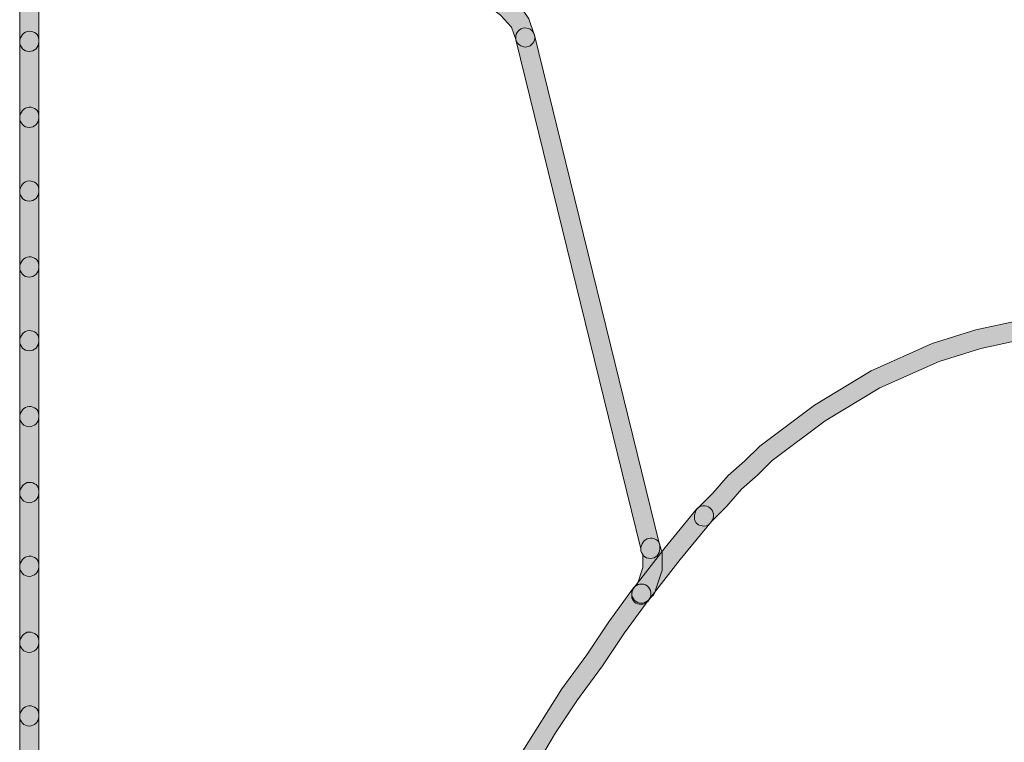
# Model space of a CAD drawing. Units: inches. Extents: x -30 to 233, y 91 to 205.
# Drawn here: x 70 to 90, y 123 to 138 of the extents above; entities that cross this region are included whole.
import ezdxf

# ---------------------------------------------------------------- set-up
doc = ezdxf.new("R2010")
doc.units = ezdxf.units.IN
doc.header["$MEASUREMENT"] = 0
doc.layers.add('Layer 1', color=7, linetype='Continuous')

msp = doc.modelspace()

# ---------------------------------------------------------------- hatches: boundary and pattern name
at = {"layer": 'Layer 1'}
h = msp.add_hatch(color=250, dxfattribs=at)
h.dxf.hatch_style = 2
edge = h.paths.add_edge_path()
edge.add_spline(control_points=[(69.879, 102.778), (69.77, 102.778), (69.681, 102.844), (69.681, 102.953), (69.681, 102.953), (69.681, 191.833), (69.681, 191.833), (69.681, 191.942), (69.77, 192.031), (69.879, 192.031), (69.989, 192.031), (70.078, 191.942), (70.078, 191.833), (70.078, 191.833), (70.078, 102.999), (70.078, 102.999), (70.078, 102.889), (69.989, 102.778), (69.879, 102.778), (69.879, 102.778), (69.879, 102.778), (69.879, 102.778)], knot_values=[0, 0, 0, 0, 1, 1, 1, 2, 2, 2, 3, 3, 3, 4, 4, 4, 5, 5, 5, 6, 6, 6, 7, 7, 7, 7], degree=3, periodic=1)
h = msp.add_hatch(color=250, dxfattribs=at)
h.dxf.hatch_style = 2
edge = h.paths.add_edge_path()
edge.add_spline(control_points=[(69.879, 102.777), (69.77, 102.777), (69.681, 102.842), (69.681, 102.952), (69.681, 102.952), (69.681, 151.512), (69.681, 151.512), (69.681, 151.622), (69.77, 151.71), (69.879, 151.71), (69.989, 151.71), (70.078, 151.622), (70.078, 151.512), (70.078, 151.512), (70.078, 102.999), (70.078, 102.999), (70.078, 102.889), (69.989, 102.777), (69.879, 102.777), (69.879, 102.777), (69.879, 102.777), (69.879, 102.777)], knot_values=[0, 0, 0, 0, 1, 1, 1, 2, 2, 2, 3, 3, 3, 4, 4, 4, 5, 5, 5, 6, 6, 6, 7, 7, 7, 7], degree=3, periodic=1)
h = msp.add_hatch(color=250, dxfattribs=at)
h.dxf.hatch_style = 2
edge = h.paths.add_edge_path()
edge.add_spline(control_points=[(80.157, 137.843), (80.074, 137.843), (79.996, 137.896), (79.969, 137.979), (79.969, 137.979), (79.875, 138.256), (79.875, 138.256), (79.875, 138.256), (79.646, 138.502), (79.646, 138.502), (79.646, 138.502), (79.445, 138.656), (79.445, 138.656), (79.332, 138.637), (79.218, 138.709), (79.218, 138.828), (79.218, 138.892), (79.248, 138.976), (79.301, 139.013), (79.352, 139.05), (79.418, 139.083), (79.48, 139.063), (79.48, 139.063), (79.618, 139.016), (79.618, 139.016), (79.646, 139.007), (79.672, 138.99), (79.693, 138.969), (79.693, 138.969), (79.787, 138.878), (79.787, 138.878), (79.787, 138.878), (79.896, 138.808), (79.896, 138.808), (79.896, 138.808), (80.112, 138.598), (80.112, 138.598), (80.112, 138.598), (80.229, 138.43), (80.229, 138.43), (80.229, 138.43), (80.345, 138.104), (80.345, 138.104), (80.38, 138), (80.324, 137.888), (80.22, 137.853), (80.199, 137.846), (80.178, 137.843), (80.157, 137.843), (80.157, 137.843), (80.157, 137.843), (80.157, 137.843)], knot_values=[0, 0, 0, 0, 1, 1, 1, 2, 2, 2, 3, 3, 3, 4, 4, 4, 5, 5, 5, 6, 6, 6, 7, 7, 7, 8, 8, 8, 9, 9, 9, 10, 10, 10, 11, 11, 11, 12, 12, 12, 13, 13, 13, 14, 14, 14, 15, 15, 15, 16, 16, 16, 17, 17, 17, 17], degree=3, periodic=1)
h = msp.add_hatch(color=250, dxfattribs=at)
h.dxf.hatch_style = 2
edge = h.paths.add_edge_path()
edge.add_spline(control_points=[(69.879, 137.751), (69.77, 137.751), (69.681, 137.839), (69.681, 137.949), (69.681, 138.059), (69.77, 138.171), (69.879, 138.171), (69.989, 138.171), (70.078, 138.105), (70.078, 137.995), (70.078, 137.995), (70.078, 137.949), (70.078, 137.949), (70.078, 137.839), (69.989, 137.751), (69.879, 137.751), (69.879, 137.751), (69.879, 137.751), (69.879, 137.751)], knot_values=[0, 0, 0, 0, 1, 1, 1, 2, 2, 2, 3, 3, 3, 4, 4, 4, 5, 5, 5, 6, 6, 6, 6], degree=3, periodic=1)
h = msp.add_hatch(color=250, dxfattribs=at)
h.dxf.hatch_style = 2
edge = h.paths.add_edge_path()
edge.add_spline(control_points=[(82.748, 127.243), (82.638, 127.243), (82.549, 127.332), (82.549, 127.442), (82.549, 127.442), (79.964, 137.994), (79.964, 137.994), (79.938, 138.101), (80.003, 138.208), (80.11, 138.234), (80.215, 138.259), (80.323, 138.196), (80.35, 138.089), (80.35, 138.089), (82.94, 127.535), (82.94, 127.535), (82.944, 127.519), (82.946, 127.458), (82.946, 127.442), (82.946, 127.332), (82.857, 127.243), (82.748, 127.243), (82.748, 127.243), (82.748, 127.243), (82.748, 127.243)], knot_values=[0, 0, 0, 0, 1, 1, 1, 2, 2, 2, 3, 3, 3, 4, 4, 4, 5, 5, 5, 6, 6, 6, 7, 7, 7, 8, 8, 8, 8], degree=3, periodic=1)
h = msp.add_hatch(color=250, dxfattribs=at)
h.dxf.hatch_style = 2
edge = h.paths.add_edge_path()
edge.add_spline(control_points=[(69.879, 136.176), (69.77, 136.176), (69.681, 136.265), (69.681, 136.375), (69.681, 136.484), (69.77, 136.597), (69.879, 136.597), (69.989, 136.597), (70.078, 136.531), (70.078, 136.421), (70.078, 136.421), (70.078, 136.375), (70.078, 136.375), (70.078, 136.265), (69.989, 136.176), (69.879, 136.176), (69.879, 136.176), (69.879, 136.176), (69.879, 136.176)], knot_values=[0, 0, 0, 0, 1, 1, 1, 2, 2, 2, 3, 3, 3, 4, 4, 4, 5, 5, 5, 6, 6, 6, 6], degree=3, periodic=1)
h = msp.add_hatch(color=250, dxfattribs=at)
h.dxf.hatch_style = 2
edge = h.paths.add_edge_path()
edge.add_spline(control_points=[(69.879, 134.649), (69.77, 134.649), (69.681, 134.738), (69.681, 134.847), (69.681, 134.957), (69.77, 135.069), (69.879, 135.069), (69.989, 135.069), (70.078, 135.003), (70.078, 134.894), (70.078, 134.894), (70.078, 134.847), (70.078, 134.847), (70.078, 134.738), (69.989, 134.649), (69.879, 134.649), (69.879, 134.649), (69.879, 134.649), (69.879, 134.649)], knot_values=[0, 0, 0, 0, 1, 1, 1, 2, 2, 2, 3, 3, 3, 4, 4, 4, 5, 5, 5, 6, 6, 6, 6], degree=3, periodic=1)
h = msp.add_hatch(color=250, dxfattribs=at)
h.dxf.hatch_style = 2
edge = h.paths.add_edge_path()
edge.add_spline(control_points=[(69.879, 133.075), (69.77, 133.075), (69.681, 133.164), (69.681, 133.273), (69.681, 133.383), (69.77, 133.495), (69.879, 133.495), (69.989, 133.495), (70.078, 133.429), (70.078, 133.32), (70.078, 133.32), (70.078, 133.273), (70.078, 133.273), (70.078, 133.164), (69.989, 133.075), (69.879, 133.075), (69.879, 133.075), (69.879, 133.075), (69.879, 133.075)], knot_values=[0, 0, 0, 0, 1, 1, 1, 2, 2, 2, 3, 3, 3, 4, 4, 4, 5, 5, 5, 6, 6, 6, 6], degree=3, periodic=1)
h = msp.add_hatch(color=250, dxfattribs=at)
h.dxf.hatch_style = 2
edge = h.paths.add_edge_path()
edge.add_spline(control_points=[(83.86, 127.914), (83.75, 127.914), (83.661, 127.98), (83.661, 128.089), (83.661, 128.142), (83.682, 128.238), (83.72, 128.275), (83.72, 128.275), (84.043, 128.599), (84.043, 128.599), (84.043, 128.599), (84.36, 128.96), (84.36, 128.96), (84.36, 128.96), (84.702, 129.257), (84.702, 129.257), (84.702, 129.257), (85.015, 129.572), (85.015, 129.572), (85.015, 129.572), (86.148, 130.423), (86.148, 130.423), (86.148, 130.423), (87.326, 131.133), (87.326, 131.133), (87.326, 131.133), (88.592, 131.696), (88.592, 131.696), (88.592, 131.696), (89.497, 131.982), (89.497, 131.982), (89.497, 131.982), (90.807, 132.264), (90.807, 132.264), (90.807, 132.264), (92.218, 132.407), (92.218, 132.407), (92.218, 132.407), (92.702, 132.408), (92.702, 132.408), (92.811, 132.408), (92.9, 132.319), (92.9, 132.209), (92.9, 132.1), (92.811, 132.011), (92.702, 132.011), (92.702, 132.011), (92.238, 132.011), (92.238, 132.011), (92.238, 132.011), (90.869, 131.872), (90.869, 131.872), (90.869, 131.872), (89.597, 131.598), (89.597, 131.598), (89.597, 131.598), (88.736, 131.326), (88.736, 131.326), (88.736, 131.326), (87.503, 130.778), (87.503, 130.778), (87.503, 130.778), (86.373, 130.096), (86.373, 130.096), (86.373, 130.096), (85.274, 129.272), (85.274, 129.272), (85.274, 129.272), (84.972, 128.967), (84.972, 128.967), (84.972, 128.967), (84.638, 128.679), (84.638, 128.679), (84.638, 128.679), (84.332, 128.328), (84.332, 128.328), (84.332, 128.328), (84.028, 128.023), (84.028, 128.023), (83.993, 127.961), (83.931, 127.914), (83.86, 127.914), (83.86, 127.914), (83.86, 127.914), (83.86, 127.914)], knot_values=[0, 0, 0, 0, 1, 1, 1, 2, 2, 2, 3, 3, 3, 4, 4, 4, 5, 5, 5, 6, 6, 6, 7, 7, 7, 8, 8, 8, 9, 9, 9, 10, 10, 10, 11, 11, 11, 12, 12, 12, 13, 13, 13, 14, 14, 14, 15, 15, 15, 16, 16, 16, 17, 17, 17, 18, 18, 18, 19, 19, 19, 20, 20, 20, 21, 21, 21, 22, 22, 22, 23, 23, 23, 24, 24, 24, 25, 25, 25, 26, 26, 26, 27, 27, 27, 28, 28, 28, 28], degree=3, periodic=1)
h = msp.add_hatch(color=250, dxfattribs=at)
h.dxf.hatch_style = 2
edge = h.paths.add_edge_path()
edge.add_spline(control_points=[(69.879, 131.547), (69.77, 131.547), (69.681, 131.636), (69.681, 131.746), (69.681, 131.855), (69.77, 131.967), (69.879, 131.967), (69.989, 131.967), (70.078, 131.901), (70.078, 131.792), (70.078, 131.792), (70.078, 131.746), (70.078, 131.746), (70.078, 131.636), (69.989, 131.547), (69.879, 131.547), (69.879, 131.547), (69.879, 131.547), (69.879, 131.547)], knot_values=[0, 0, 0, 0, 1, 1, 1, 2, 2, 2, 3, 3, 3, 4, 4, 4, 5, 5, 5, 6, 6, 6, 6], degree=3, periodic=1)
h = msp.add_hatch(color=250, dxfattribs=at)
h.dxf.hatch_style = 2
edge = h.paths.add_edge_path()
edge.add_spline(control_points=[(69.879, 129.974), (69.77, 129.974), (69.681, 130.063), (69.681, 130.172), (69.681, 130.282), (69.77, 130.394), (69.879, 130.394), (69.989, 130.394), (70.078, 130.328), (70.078, 130.218), (70.078, 130.218), (70.078, 130.172), (70.078, 130.172), (70.078, 130.063), (69.989, 129.974), (69.879, 129.974), (69.879, 129.974), (69.879, 129.974), (69.879, 129.974)], knot_values=[0, 0, 0, 0, 1, 1, 1, 2, 2, 2, 3, 3, 3, 4, 4, 4, 5, 5, 5, 6, 6, 6, 6], degree=3, periodic=1)
h = msp.add_hatch(color=250, dxfattribs=at)
h.dxf.hatch_style = 2
edge = h.paths.add_edge_path()
edge.add_spline(control_points=[(69.879, 128.399), (69.77, 128.399), (69.681, 128.488), (69.681, 128.598), (69.681, 128.707), (69.77, 128.82), (69.879, 128.82), (69.989, 128.82), (70.078, 128.754), (70.078, 128.644), (70.078, 128.644), (70.078, 128.598), (70.078, 128.598), (70.078, 128.488), (69.989, 128.399), (69.879, 128.399), (69.879, 128.399), (69.879, 128.399), (69.879, 128.399)], knot_values=[0, 0, 0, 0, 1, 1, 1, 2, 2, 2, 3, 3, 3, 4, 4, 4, 5, 5, 5, 6, 6, 6, 6], degree=3, periodic=1)
h = msp.add_hatch(color=250, dxfattribs=at)
h.dxf.hatch_style = 2
edge = h.paths.add_edge_path()
edge.add_spline(control_points=[(82.563, 126.293), (82.453, 126.293), (82.364, 126.359), (82.364, 126.469), (82.364, 126.513), (82.379, 126.601), (82.406, 126.636), (82.406, 126.636), (83.055, 127.471), (83.055, 127.471), (83.055, 127.471), (83.707, 128.262), (83.707, 128.262), (83.777, 128.346), (83.901, 128.358), (83.986, 128.289), (84.071, 128.219), (84.083, 128.094), (84.013, 128.009), (84.013, 128.009), (83.364, 127.223), (83.364, 127.223), (83.364, 127.223), (82.739, 126.417), (82.739, 126.417), (82.705, 126.348), (82.639, 126.293), (82.563, 126.293), (82.563, 126.293), (82.563, 126.293), (82.563, 126.293)], knot_values=[0, 0, 0, 0, 1, 1, 1, 2, 2, 2, 3, 3, 3, 4, 4, 4, 5, 5, 5, 6, 6, 6, 7, 7, 7, 8, 8, 8, 9, 9, 9, 10, 10, 10, 10], degree=3, periodic=1)
h = msp.add_hatch(color=250, dxfattribs=at)
h.dxf.hatch_style = 2
edge = h.paths.add_edge_path()
edge.add_spline(control_points=[(82.563, 126.316), (82.512, 126.316), (82.461, 126.335), (82.423, 126.374), (82.345, 126.452), (82.345, 126.578), (82.423, 126.655), (82.423, 126.655), (82.483, 126.715), (82.483, 126.715), (82.483, 126.715), (82.596, 127.056), (82.596, 127.056), (82.596, 127.056), (82.593, 127.328), (82.593, 127.328), (82.566, 127.357), (82.551, 127.395), (82.551, 127.441), (82.551, 127.539), (82.622, 127.645), (82.718, 127.66), (82.813, 127.675), (82.907, 127.642), (82.938, 127.549), (82.938, 127.549), (82.983, 127.411), (82.983, 127.411), (82.99, 127.39), (82.993, 127.37), (82.993, 127.349), (82.993, 127.349), (82.993, 127.025), (82.993, 127.025), (82.993, 127.004), (82.99, 126.983), (82.983, 126.963), (82.983, 126.963), (82.844, 126.543), (82.844, 126.543), (82.834, 126.514), (82.818, 126.489), (82.796, 126.467), (82.796, 126.467), (82.703, 126.374), (82.703, 126.374), (82.664, 126.335), (82.614, 126.316), (82.563, 126.316), (82.563, 126.316), (82.563, 126.316), (82.563, 126.316)], knot_values=[0, 0, 0, 0, 1, 1, 1, 2, 2, 2, 3, 3, 3, 4, 4, 4, 5, 5, 5, 6, 6, 6, 7, 7, 7, 8, 8, 8, 9, 9, 9, 10, 10, 10, 11, 11, 11, 12, 12, 12, 13, 13, 13, 14, 14, 14, 15, 15, 15, 16, 16, 16, 17, 17, 17, 17], degree=3, periodic=1)
h = msp.add_hatch(color=250, dxfattribs=at)
h.dxf.hatch_style = 2
edge = h.paths.add_edge_path()
edge.add_spline(control_points=[(69.879, 126.872), (69.77, 126.872), (69.681, 126.961), (69.681, 127.07), (69.681, 127.18), (69.77, 127.292), (69.879, 127.292), (69.989, 127.292), (70.078, 127.226), (70.078, 127.117), (70.078, 127.117), (70.078, 127.07), (70.078, 127.07), (70.078, 126.961), (69.989, 126.872), (69.879, 126.872), (69.879, 126.872), (69.879, 126.872), (69.879, 126.872)], knot_values=[0, 0, 0, 0, 1, 1, 1, 2, 2, 2, 3, 3, 3, 4, 4, 4, 5, 5, 5, 6, 6, 6, 6], degree=3, periodic=1)
h = msp.add_hatch(color=250, dxfattribs=at)
h.dxf.hatch_style = 2
edge = h.paths.add_edge_path()
edge.add_spline(control_points=[(74.416, 102.778), (74.306, 102.778), (74.217, 102.844), (74.217, 102.953), (74.217, 102.953), (74.217, 103.832), (74.217, 103.832), (74.217, 103.832), (74.31, 105.51), (74.31, 105.51), (74.31, 105.51), (74.497, 107.232), (74.497, 107.232), (74.497, 107.232), (74.638, 108.077), (74.638, 108.077), (74.638, 108.077), (74.728, 108.9), (74.728, 108.9), (74.728, 108.9), (74.868, 109.744), (74.868, 109.744), (74.868, 109.744), (75.426, 112.208), (75.426, 112.208), (75.426, 112.208), (76.122, 114.67), (76.122, 114.67), (76.122, 114.67), (76.682, 116.258), (76.682, 116.258), (76.682, 116.258), (77.658, 118.628), (77.658, 118.628), (77.658, 118.628), (78.034, 119.382), (78.034, 119.382), (78.034, 119.382), (78.354, 120.156), (78.354, 120.156), (78.354, 120.156), (78.781, 120.918), (78.781, 120.918), (78.781, 120.918), (79.145, 121.65), (79.145, 121.65), (79.145, 121.65), (79.567, 122.4), (79.567, 122.4), (79.567, 122.4), (80.917, 124.542), (80.917, 124.542), (80.917, 124.542), (81.431, 125.244), (81.431, 125.244), (81.431, 125.244), (81.889, 125.93), (81.889, 125.93), (81.889, 125.93), (82.403, 126.632), (82.403, 126.632), (82.467, 126.721), (82.591, 126.74), (82.68, 126.675), (82.768, 126.61), (82.788, 126.485), (82.723, 126.397), (82.723, 126.397), (82.215, 125.703), (82.215, 125.703), (82.215, 125.703), (81.756, 125.017), (81.756, 125.017), (81.756, 125.017), (81.242, 124.315), (81.242, 124.315), (81.242, 124.315), (80.784, 123.627), (80.784, 123.627), (80.784, 123.627), (79.496, 121.464), (79.496, 121.464), (79.496, 121.464), (79.131, 120.732), (79.131, 120.732), (79.131, 120.732), (78.71, 119.983), (78.71, 119.983), (78.71, 119.983), (78.394, 119.217), (78.394, 119.217), (78.394, 119.217), (78.019, 118.465), (78.019, 118.465), (78.019, 118.465), (77.052, 116.116), (77.052, 116.116), (77.052, 116.116), (76.5, 114.552), (76.5, 114.552), (76.5, 114.552), (75.811, 112.112), (75.811, 112.112), (75.811, 112.112), (75.257, 109.667), (75.257, 109.667), (75.257, 109.667), (75.121, 108.845), (75.121, 108.845), (75.121, 108.845), (75.03, 108.022), (75.03, 108.022), (75.03, 108.022), (74.891, 107.179), (74.891, 107.179), (74.891, 107.179), (74.705, 105.476), (74.705, 105.476), (74.705, 105.476), (74.614, 103.821), (74.614, 103.821), (74.614, 103.821), (74.614, 102.999), (74.614, 102.999), (74.614, 102.89), (74.525, 102.778), (74.416, 102.778), (74.416, 102.778), (74.416, 102.778), (74.416, 102.778)], knot_values=[0, 0, 0, 0, 1, 1, 1, 2, 2, 2, 3, 3, 3, 4, 4, 4, 5, 5, 5, 6, 6, 6, 7, 7, 7, 8, 8, 8, 9, 9, 9, 10, 10, 10, 11, 11, 11, 12, 12, 12, 13, 13, 13, 14, 14, 14, 15, 15, 15, 16, 16, 16, 17, 17, 17, 18, 18, 18, 19, 19, 19, 20, 20, 20, 21, 21, 21, 22, 22, 22, 23, 23, 23, 24, 24, 24, 25, 25, 25, 26, 26, 26, 27, 27, 27, 28, 28, 28, 29, 29, 29, 30, 30, 30, 31, 31, 31, 32, 32, 32, 33, 33, 33, 34, 34, 34, 35, 35, 35, 36, 36, 36, 37, 37, 37, 38, 38, 38, 39, 39, 39, 40, 40, 40, 41, 41, 41, 42, 42, 42, 43, 43, 43, 43], degree=3, periodic=1)
h = msp.add_hatch(color=250, dxfattribs=at)
h.dxf.hatch_style = 2
edge = h.paths.add_edge_path()
edge.add_spline(control_points=[(69.879, 125.298), (69.77, 125.298), (69.681, 125.387), (69.681, 125.497), (69.681, 125.606), (69.77, 125.718), (69.879, 125.718), (69.989, 125.718), (70.078, 125.652), (70.078, 125.542), (70.078, 125.542), (70.078, 125.497), (70.078, 125.497), (70.078, 125.387), (69.989, 125.298), (69.879, 125.298), (69.879, 125.298), (69.879, 125.298), (69.879, 125.298)], knot_values=[0, 0, 0, 0, 1, 1, 1, 2, 2, 2, 3, 3, 3, 4, 4, 4, 5, 5, 5, 6, 6, 6, 6], degree=3, periodic=1)
h = msp.add_hatch(color=250, dxfattribs=at)
h.dxf.hatch_style = 2
edge = h.paths.add_edge_path()
edge.add_spline(control_points=[(69.879, 123.771), (69.77, 123.771), (69.681, 123.86), (69.681, 123.969), (69.681, 124.079), (69.77, 124.191), (69.879, 124.191), (69.989, 124.191), (70.078, 124.125), (70.078, 124.015), (70.078, 124.015), (70.078, 123.969), (70.078, 123.969), (70.078, 123.86), (69.989, 123.771), (69.879, 123.771), (69.879, 123.771), (69.879, 123.771), (69.879, 123.771)], knot_values=[0, 0, 0, 0, 1, 1, 1, 2, 2, 2, 3, 3, 3, 4, 4, 4, 5, 5, 5, 6, 6, 6, 6], degree=3, periodic=1)

# ---------------------------------------------------------------- linework, layer by layer
at = {"layer": 'Layer 1', "lineweight": 0}
for points, knots in [([(69.879, 102.778), (69.77, 102.778), (69.681, 102.844), (69.681, 102.953), (69.681, 102.953), (69.681, 191.833), (69.681, 191.833), (69.681, 191.942), (69.77, 192.031), (69.879, 192.031), (69.989, 192.031), (70.078, 191.942), (70.078, 191.833), (70.078, 191.833), (70.078, 102.999), (70.078, 102.999), (70.078, 102.889), (69.989, 102.778), (69.879, 102.778), (69.879, 102.778), (69.879, 102.778), (69.879, 102.778)], [0, 0, 0, 0, 1, 1, 1, 2, 2, 2, 3, 3, 3, 4, 4, 4, 5, 5, 5, 6, 6, 6, 7, 7, 7, 7]), ([(69.879, 102.777), (69.77, 102.777), (69.681, 102.842), (69.681, 102.952), (69.681, 102.952), (69.681, 151.512), (69.681, 151.512), (69.681, 151.622), (69.77, 151.71), (69.879, 151.71), (69.989, 151.71), (70.078, 151.622), (70.078, 151.512), (70.078, 151.512), (70.078, 102.999), (70.078, 102.999), (70.078, 102.889), (69.989, 102.777), (69.879, 102.777), (69.879, 102.777), (69.879, 102.777), (69.879, 102.777)], [0, 0, 0, 0, 1, 1, 1, 2, 2, 2, 3, 3, 3, 4, 4, 4, 5, 5, 5, 6, 6, 6, 7, 7, 7, 7]), ([(80.157, 137.843), (80.074, 137.843), (79.996, 137.896), (79.969, 137.979), (79.969, 137.979), (79.875, 138.256), (79.875, 138.256), (79.875, 138.256), (79.646, 138.502), (79.646, 138.502), (79.646, 138.502), (79.445, 138.656), (79.445, 138.656), (79.332, 138.637), (79.218, 138.709), (79.218, 138.828), (79.218, 138.892), (79.248, 138.976), (79.301, 139.013), (79.352, 139.05), (79.418, 139.083), (79.48, 139.063), (79.48, 139.063), (79.618, 139.016), (79.618, 139.016), (79.646, 139.007), (79.672, 138.99), (79.693, 138.969), (79.693, 138.969), (79.787, 138.878), (79.787, 138.878), (79.787, 138.878), (79.896, 138.808), (79.896, 138.808), (79.896, 138.808), (80.112, 138.598), (80.112, 138.598), (80.112, 138.598), (80.229, 138.43), (80.229, 138.43), (80.229, 138.43), (80.345, 138.104), (80.345, 138.104), (80.38, 138), (80.324, 137.888), (80.22, 137.853), (80.199, 137.846), (80.178, 137.843), (80.157, 137.843), (80.157, 137.843), (80.157, 137.843), (80.157, 137.843)], [0, 0, 0, 0, 1, 1, 1, 2, 2, 2, 3, 3, 3, 4, 4, 4, 5, 5, 5, 6, 6, 6, 7, 7, 7, 8, 8, 8, 9, 9, 9, 10, 10, 10, 11, 11, 11, 12, 12, 12, 13, 13, 13, 14, 14, 14, 15, 15, 15, 16, 16, 16, 17, 17, 17, 17]), ([(69.879, 137.751), (69.77, 137.751), (69.681, 137.839), (69.681, 137.949), (69.681, 138.059), (69.77, 138.171), (69.879, 138.171), (69.989, 138.171), (70.078, 138.105), (70.078, 137.995), (70.078, 137.995), (70.078, 137.949), (70.078, 137.949), (70.078, 137.839), (69.989, 137.751), (69.879, 137.751), (69.879, 137.751), (69.879, 137.751), (69.879, 137.751)], [0, 0, 0, 0, 1, 1, 1, 2, 2, 2, 3, 3, 3, 4, 4, 4, 5, 5, 5, 6, 6, 6, 6]), ([(82.748, 127.243), (82.638, 127.243), (82.549, 127.332), (82.549, 127.442), (82.549, 127.442), (79.964, 137.994), (79.964, 137.994), (79.938, 138.101), (80.003, 138.208), (80.11, 138.234), (80.215, 138.259), (80.323, 138.196), (80.35, 138.089), (80.35, 138.089), (82.94, 127.535), (82.94, 127.535), (82.944, 127.519), (82.946, 127.458), (82.946, 127.442), (82.946, 127.332), (82.857, 127.243), (82.748, 127.243), (82.748, 127.243), (82.748, 127.243), (82.748, 127.243)], [0, 0, 0, 0, 1, 1, 1, 2, 2, 2, 3, 3, 3, 4, 4, 4, 5, 5, 5, 6, 6, 6, 7, 7, 7, 8, 8, 8, 8]), ([(69.879, 136.176), (69.77, 136.176), (69.681, 136.265), (69.681, 136.375), (69.681, 136.484), (69.77, 136.597), (69.879, 136.597), (69.989, 136.597), (70.078, 136.531), (70.078, 136.421), (70.078, 136.421), (70.078, 136.375), (70.078, 136.375), (70.078, 136.265), (69.989, 136.176), (69.879, 136.176), (69.879, 136.176), (69.879, 136.176), (69.879, 136.176)], [0, 0, 0, 0, 1, 1, 1, 2, 2, 2, 3, 3, 3, 4, 4, 4, 5, 5, 5, 6, 6, 6, 6]), ([(69.879, 134.649), (69.77, 134.649), (69.681, 134.738), (69.681, 134.847), (69.681, 134.957), (69.77, 135.069), (69.879, 135.069), (69.989, 135.069), (70.078, 135.003), (70.078, 134.894), (70.078, 134.894), (70.078, 134.847), (70.078, 134.847), (70.078, 134.738), (69.989, 134.649), (69.879, 134.649), (69.879, 134.649), (69.879, 134.649), (69.879, 134.649)], [0, 0, 0, 0, 1, 1, 1, 2, 2, 2, 3, 3, 3, 4, 4, 4, 5, 5, 5, 6, 6, 6, 6]), ([(69.879, 133.075), (69.77, 133.075), (69.681, 133.164), (69.681, 133.273), (69.681, 133.383), (69.77, 133.495), (69.879, 133.495), (69.989, 133.495), (70.078, 133.429), (70.078, 133.32), (70.078, 133.32), (70.078, 133.273), (70.078, 133.273), (70.078, 133.164), (69.989, 133.075), (69.879, 133.075), (69.879, 133.075), (69.879, 133.075), (69.879, 133.075)], [0, 0, 0, 0, 1, 1, 1, 2, 2, 2, 3, 3, 3, 4, 4, 4, 5, 5, 5, 6, 6, 6, 6]), ([(83.86, 127.914), (83.75, 127.914), (83.661, 127.98), (83.661, 128.089), (83.661, 128.142), (83.682, 128.238), (83.72, 128.275), (83.72, 128.275), (84.043, 128.599), (84.043, 128.599), (84.043, 128.599), (84.36, 128.96), (84.36, 128.96), (84.36, 128.96), (84.702, 129.257), (84.702, 129.257), (84.702, 129.257), (85.015, 129.572), (85.015, 129.572), (85.015, 129.572), (86.148, 130.423), (86.148, 130.423), (86.148, 130.423), (87.326, 131.133), (87.326, 131.133), (87.326, 131.133), (88.592, 131.696), (88.592, 131.696), (88.592, 131.696), (89.497, 131.982), (89.497, 131.982), (89.497, 131.982), (90.807, 132.264), (90.807, 132.264), (90.807, 132.264), (92.218, 132.407), (92.218, 132.407), (92.218, 132.407), (92.702, 132.408), (92.702, 132.408), (92.811, 132.408), (92.9, 132.319), (92.9, 132.209), (92.9, 132.1), (92.811, 132.011), (92.702, 132.011), (92.702, 132.011), (92.238, 132.011), (92.238, 132.011), (92.238, 132.011), (90.869, 131.872), (90.869, 131.872), (90.869, 131.872), (89.597, 131.598), (89.597, 131.598), (89.597, 131.598), (88.736, 131.326), (88.736, 131.326), (88.736, 131.326), (87.503, 130.778), (87.503, 130.778), (87.503, 130.778), (86.373, 130.096), (86.373, 130.096), (86.373, 130.096), (85.274, 129.272), (85.274, 129.272), (85.274, 129.272), (84.972, 128.967), (84.972, 128.967), (84.972, 128.967), (84.638, 128.679), (84.638, 128.679), (84.638, 128.679), (84.332, 128.328), (84.332, 128.328), (84.332, 128.328), (84.028, 128.023), (84.028, 128.023), (83.993, 127.961), (83.931, 127.914), (83.86, 127.914), (83.86, 127.914), (83.86, 127.914), (83.86, 127.914)], [0, 0, 0, 0, 1, 1, 1, 2, 2, 2, 3, 3, 3, 4, 4, 4, 5, 5, 5, 6, 6, 6, 7, 7, 7, 8, 8, 8, 9, 9, 9, 10, 10, 10, 11, 11, 11, 12, 12, 12, 13, 13, 13, 14, 14, 14, 15, 15, 15, 16, 16, 16, 17, 17, 17, 18, 18, 18, 19, 19, 19, 20, 20, 20, 21, 21, 21, 22, 22, 22, 23, 23, 23, 24, 24, 24, 25, 25, 25, 26, 26, 26, 27, 27, 27, 28, 28, 28, 28]), ([(69.879, 131.547), (69.77, 131.547), (69.681, 131.636), (69.681, 131.746), (69.681, 131.855), (69.77, 131.967), (69.879, 131.967), (69.989, 131.967), (70.078, 131.901), (70.078, 131.792), (70.078, 131.792), (70.078, 131.746), (70.078, 131.746), (70.078, 131.636), (69.989, 131.547), (69.879, 131.547), (69.879, 131.547), (69.879, 131.547), (69.879, 131.547)], [0, 0, 0, 0, 1, 1, 1, 2, 2, 2, 3, 3, 3, 4, 4, 4, 5, 5, 5, 6, 6, 6, 6]), ([(69.879, 129.974), (69.77, 129.974), (69.681, 130.063), (69.681, 130.172), (69.681, 130.282), (69.77, 130.394), (69.879, 130.394), (69.989, 130.394), (70.078, 130.328), (70.078, 130.218), (70.078, 130.218), (70.078, 130.172), (70.078, 130.172), (70.078, 130.063), (69.989, 129.974), (69.879, 129.974), (69.879, 129.974), (69.879, 129.974), (69.879, 129.974)], [0, 0, 0, 0, 1, 1, 1, 2, 2, 2, 3, 3, 3, 4, 4, 4, 5, 5, 5, 6, 6, 6, 6]), ([(69.879, 128.399), (69.77, 128.399), (69.681, 128.488), (69.681, 128.598), (69.681, 128.707), (69.77, 128.82), (69.879, 128.82), (69.989, 128.82), (70.078, 128.754), (70.078, 128.644), (70.078, 128.644), (70.078, 128.598), (70.078, 128.598), (70.078, 128.488), (69.989, 128.399), (69.879, 128.399), (69.879, 128.399), (69.879, 128.399), (69.879, 128.399)], [0, 0, 0, 0, 1, 1, 1, 2, 2, 2, 3, 3, 3, 4, 4, 4, 5, 5, 5, 6, 6, 6, 6]), ([(82.563, 126.293), (82.453, 126.293), (82.364, 126.359), (82.364, 126.469), (82.364, 126.513), (82.379, 126.601), (82.406, 126.636), (82.406, 126.636), (83.055, 127.471), (83.055, 127.471), (83.055, 127.471), (83.707, 128.262), (83.707, 128.262), (83.777, 128.346), (83.901, 128.358), (83.986, 128.289), (84.071, 128.219), (84.083, 128.094), (84.013, 128.009), (84.013, 128.009), (83.364, 127.223), (83.364, 127.223), (83.364, 127.223), (82.739, 126.417), (82.739, 126.417), (82.705, 126.348), (82.639, 126.293), (82.563, 126.293), (82.563, 126.293), (82.563, 126.293), (82.563, 126.293)], [0, 0, 0, 0, 1, 1, 1, 2, 2, 2, 3, 3, 3, 4, 4, 4, 5, 5, 5, 6, 6, 6, 7, 7, 7, 8, 8, 8, 9, 9, 9, 10, 10, 10, 10]), ([(82.563, 126.316), (82.512, 126.316), (82.461, 126.335), (82.423, 126.374), (82.345, 126.452), (82.345, 126.578), (82.423, 126.655), (82.423, 126.655), (82.483, 126.715), (82.483, 126.715), (82.483, 126.715), (82.596, 127.056), (82.596, 127.056), (82.596, 127.056), (82.593, 127.328), (82.593, 127.328), (82.566, 127.357), (82.551, 127.395), (82.551, 127.441), (82.551, 127.539), (82.622, 127.645), (82.718, 127.66), (82.813, 127.675), (82.907, 127.642), (82.938, 127.549), (82.938, 127.549), (82.983, 127.411), (82.983, 127.411), (82.99, 127.39), (82.993, 127.37), (82.993, 127.349), (82.993, 127.349), (82.993, 127.025), (82.993, 127.025), (82.993, 127.004), (82.99, 126.983), (82.983, 126.963), (82.983, 126.963), (82.844, 126.543), (82.844, 126.543), (82.834, 126.514), (82.818, 126.489), (82.796, 126.467), (82.796, 126.467), (82.703, 126.374), (82.703, 126.374), (82.664, 126.335), (82.614, 126.316), (82.563, 126.316), (82.563, 126.316), (82.563, 126.316), (82.563, 126.316)], [0, 0, 0, 0, 1, 1, 1, 2, 2, 2, 3, 3, 3, 4, 4, 4, 5, 5, 5, 6, 6, 6, 7, 7, 7, 8, 8, 8, 9, 9, 9, 10, 10, 10, 11, 11, 11, 12, 12, 12, 13, 13, 13, 14, 14, 14, 15, 15, 15, 16, 16, 16, 17, 17, 17, 17]), ([(69.879, 126.872), (69.77, 126.872), (69.681, 126.961), (69.681, 127.07), (69.681, 127.18), (69.77, 127.292), (69.879, 127.292), (69.989, 127.292), (70.078, 127.226), (70.078, 127.117), (70.078, 127.117), (70.078, 127.07), (70.078, 127.07), (70.078, 126.961), (69.989, 126.872), (69.879, 126.872), (69.879, 126.872), (69.879, 126.872), (69.879, 126.872)], [0, 0, 0, 0, 1, 1, 1, 2, 2, 2, 3, 3, 3, 4, 4, 4, 5, 5, 5, 6, 6, 6, 6]), ([(74.416, 102.778), (74.306, 102.778), (74.217, 102.844), (74.217, 102.953), (74.217, 102.953), (74.217, 103.832), (74.217, 103.832), (74.217, 103.832), (74.31, 105.51), (74.31, 105.51), (74.31, 105.51), (74.497, 107.232), (74.497, 107.232), (74.497, 107.232), (74.638, 108.077), (74.638, 108.077), (74.638, 108.077), (74.728, 108.9), (74.728, 108.9), (74.728, 108.9), (74.868, 109.744), (74.868, 109.744), (74.868, 109.744), (75.426, 112.208), (75.426, 112.208), (75.426, 112.208), (76.122, 114.67), (76.122, 114.67), (76.122, 114.67), (76.682, 116.258), (76.682, 116.258), (76.682, 116.258), (77.658, 118.628), (77.658, 118.628), (77.658, 118.628), (78.034, 119.382), (78.034, 119.382), (78.034, 119.382), (78.354, 120.156), (78.354, 120.156), (78.354, 120.156), (78.781, 120.918), (78.781, 120.918), (78.781, 120.918), (79.145, 121.65), (79.145, 121.65), (79.145, 121.65), (79.567, 122.4), (79.567, 122.4), (79.567, 122.4), (80.917, 124.542), (80.917, 124.542), (80.917, 124.542), (81.431, 125.244), (81.431, 125.244), (81.431, 125.244), (81.889, 125.93), (81.889, 125.93), (81.889, 125.93), (82.403, 126.632), (82.403, 126.632), (82.467, 126.721), (82.591, 126.74), (82.68, 126.675), (82.768, 126.61), (82.788, 126.485), (82.723, 126.397), (82.723, 126.397), (82.215, 125.703), (82.215, 125.703), (82.215, 125.703), (81.756, 125.017), (81.756, 125.017), (81.756, 125.017), (81.242, 124.315), (81.242, 124.315), (81.242, 124.315), (80.784, 123.627), (80.784, 123.627), (80.784, 123.627), (79.496, 121.464), (79.496, 121.464), (79.496, 121.464), (79.131, 120.732), (79.131, 120.732), (79.131, 120.732), (78.71, 119.983), (78.71, 119.983), (78.71, 119.983), (78.394, 119.217), (78.394, 119.217), (78.394, 119.217), (78.019, 118.465), (78.019, 118.465), (78.019, 118.465), (77.052, 116.116), (77.052, 116.116), (77.052, 116.116), (76.5, 114.552), (76.5, 114.552), (76.5, 114.552), (75.811, 112.112), (75.811, 112.112), (75.811, 112.112), (75.257, 109.667), (75.257, 109.667), (75.257, 109.667), (75.121, 108.845), (75.121, 108.845), (75.121, 108.845), (75.03, 108.022), (75.03, 108.022), (75.03, 108.022), (74.891, 107.179), (74.891, 107.179), (74.891, 107.179), (74.705, 105.476), (74.705, 105.476), (74.705, 105.476), (74.614, 103.821), (74.614, 103.821), (74.614, 103.821), (74.614, 102.999), (74.614, 102.999), (74.614, 102.89), (74.525, 102.778), (74.416, 102.778), (74.416, 102.778), (74.416, 102.778), (74.416, 102.778)], [0, 0, 0, 0, 1, 1, 1, 2, 2, 2, 3, 3, 3, 4, 4, 4, 5, 5, 5, 6, 6, 6, 7, 7, 7, 8, 8, 8, 9, 9, 9, 10, 10, 10, 11, 11, 11, 12, 12, 12, 13, 13, 13, 14, 14, 14, 15, 15, 15, 16, 16, 16, 17, 17, 17, 18, 18, 18, 19, 19, 19, 20, 20, 20, 21, 21, 21, 22, 22, 22, 23, 23, 23, 24, 24, 24, 25, 25, 25, 26, 26, 26, 27, 27, 27, 28, 28, 28, 29, 29, 29, 30, 30, 30, 31, 31, 31, 32, 32, 32, 33, 33, 33, 34, 34, 34, 35, 35, 35, 36, 36, 36, 37, 37, 37, 38, 38, 38, 39, 39, 39, 40, 40, 40, 41, 41, 41, 42, 42, 42, 43, 43, 43, 43]), ([(69.879, 125.298), (69.77, 125.298), (69.681, 125.387), (69.681, 125.497), (69.681, 125.606), (69.77, 125.718), (69.879, 125.718), (69.989, 125.718), (70.078, 125.652), (70.078, 125.542), (70.078, 125.542), (70.078, 125.497), (70.078, 125.497), (70.078, 125.387), (69.989, 125.298), (69.879, 125.298), (69.879, 125.298), (69.879, 125.298), (69.879, 125.298)], [0, 0, 0, 0, 1, 1, 1, 2, 2, 2, 3, 3, 3, 4, 4, 4, 5, 5, 5, 6, 6, 6, 6]), ([(69.879, 123.771), (69.77, 123.771), (69.681, 123.86), (69.681, 123.969), (69.681, 124.079), (69.77, 124.191), (69.879, 124.191), (69.989, 124.191), (70.078, 124.125), (70.078, 124.015), (70.078, 124.015), (70.078, 123.969), (70.078, 123.969), (70.078, 123.86), (69.989, 123.771), (69.879, 123.771), (69.879, 123.771), (69.879, 123.771), (69.879, 123.771)], [0, 0, 0, 0, 1, 1, 1, 2, 2, 2, 3, 3, 3, 4, 4, 4, 5, 5, 5, 6, 6, 6, 6])]:
    msp.add_open_spline(points, degree=3, knots=knots, dxfattribs=at)

doc.saveas('drawing.dxf')
